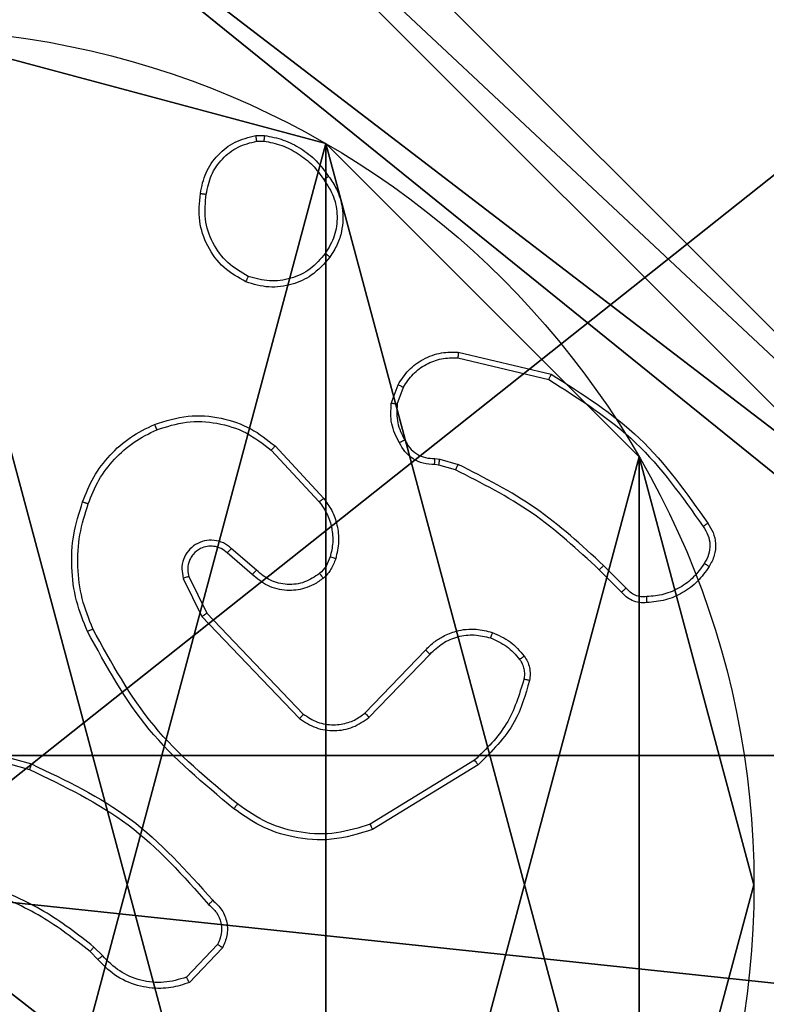
# Model space of a CAD drawing. Units: centimetres. Extents: x -296 to 296, y -260 to 310.
# Drawn here: x 119 to 122, y -51 to -47 of the extents above; entities that cross this region are included whole.
import ezdxf

# ---------------------------------------------------------------- set-up
doc = ezdxf.new("R2010")
doc.units = ezdxf.units.CM
doc.header["$LTSCALE"] = 2.54
doc.layers.get('0').update_dxf_attribs({"true_color": 0xff5454})

# ---------------------------------------------------------------- blocks, each defined once
blk = doc.blocks.new('Grupuj_89')
at = {"color": 0}
for p, q in [((3.6414, 4.7061), (3.6414, 4.7061, 9.3756)), ((3.6414, 4.7061), (3.6414, 4.7061, 9.3756)), ((4.7061, 3.6414), (4.7061, 3.6414, 9.3756)), ((4.7061, 3.6414), (4.7061, 3.6414, 9.3756)), ((5.0958, 2.187), (5.0958, 2.187, 9.3756)), ((5.0958, 2.187), (5.0958, 2.187, 9.3756))]:
    blk.add_line(p, q, dxfattribs=at)
for centre in [(2.187, 2.187), (2.187, 2.187, 9.3756), (2.187, 2.187), (2.187, 2.187, 9.3756), (2.187, 2.187), (2.187, 2.187, 9.3756), (2.187, 2.187), (2.187, 2.187, 9.3756), (2.187, 2.187), (2.187, 2.187, 9.3756), (2.187, 2.187), (2.187, 2.187, 9.3756), (2.187, 2.187), (2.187, 2.187, 9.3756), (2.187, 2.187), (2.187, 2.187, 9.3756), (2.187, 2.187), (2.187, 2.187, 9.3756), (2.187, 2.187), (2.187, 2.187, 9.3756), (2.187, 2.187), (2.187, 2.187, 9.3756), (2.187, 2.187), (2.187, 2.187, 9.3756), (2.187, 2.187), (2.187, 2.187, 9.3756)]:
    blk.add_circle(centre, 2.9088, dxfattribs=at)
mesh = blk.add_polyface(dxfattribs=at)
corners = [(-0.332, 3.6414), (-0.332, 0.7327), (-0.7217, 2.187), (0.7327, 4.7061), (0.7327, -0.332), (2.187, -0.7217), (2.187, 5.0958), (3.6414, 4.7061), (3.6414, -0.332), (4.7061, 3.6414), (4.7061, 0.7327), (5.0958, 2.187)]
mesh.append_faces([[corners[k] for k in face] for face in [(0, 1, 2), (10, 9, 11)]], dxfattribs={"vtx0": -1, "color": 0})
mesh.append_faces([[corners[k] for k in face] for face in [(1, 3, 4), (4, 3, 5), (5, 7, 8), (8, 9, 10)]], dxfattribs={"vtx0": -1, "vtx1": -1, "color": 0})
mesh.append_faces([[corners[k] for k in face] for face in [(1, 0, 3), (5, 3, 6), (5, 6, 7), (8, 7, 9)]], dxfattribs={"vtx0": -1, "vtx2": -1, "color": 0})
mesh = blk.add_polyface(dxfattribs=at)
corners = [(-0.332, 0.7327, 9.3756), (-0.332, 3.6414, 9.3756), (-0.7217, 2.187, 9.3756), (0.7327, -0.332, 9.3756), (0.7327, 4.7061, 9.3756), (2.187, -0.7217, 9.3756), (2.187, 5.0958, 9.3756), (3.6414, -0.332, 9.3756), (3.6414, 4.7061, 9.3756), (4.7061, 0.7327, 9.3756), (4.7061, 3.6414, 9.3756), (5.0958, 2.187, 9.3756)]
mesh.append_faces([[corners[k] for k in face] for face in [(0, 1, 2), (10, 9, 11)]], dxfattribs={"vtx0": -1, "color": 0})
mesh.append_faces([[corners[k] for k in face] for face in [(1, 3, 4), (4, 5, 6), (6, 7, 8), (8, 9, 10)]], dxfattribs={"vtx0": -1, "vtx1": -1, "color": 0})
mesh.append_faces([[corners[k] for k in face] for face in [(1, 0, 3), (4, 3, 5), (6, 5, 7), (8, 7, 9)]], dxfattribs={"vtx0": -1, "vtx2": -1, "color": 0})
mesh = blk.add_polyface(dxfattribs=at)
corners = [(2.187, 5.0958, 9.3756), (3.6414, 4.7061), (2.187, 5.0958), (3.6414, 4.7061, 9.3756)]
mesh.append_faces([[corners[k] for k in face] for face in [(0, 1, 2), (1, 0, 3)]], dxfattribs={"vtx0": -1, "color": 0})
mesh = blk.add_polyface(dxfattribs=at)
corners = [(3.6414, 4.7061), (4.7061, 3.6414, 9.3756), (4.7061, 3.6414), (3.6414, 4.7061, 9.3756)]
mesh.append_faces([[corners[k] for k in face] for face in [(0, 1, 2), (1, 0, 3)]], dxfattribs={"vtx0": -1, "color": 0})
mesh = blk.add_polyface(dxfattribs=at)
corners = [(4.7061, 3.6414), (5.0958, 2.187, 9.3756), (5.0958, 2.187), (4.7061, 3.6414, 9.3756)]
mesh.append_faces([[corners[k] for k in face] for face in [(0, 1, 2), (1, 0, 3)]], dxfattribs={"vtx0": -1, "color": 0})
mesh = blk.add_polyface(dxfattribs=at)
corners = [(5.0958, 2.187), (4.7061, 0.7327, 9.3756), (4.7061, 0.7327), (5.0958, 2.187, 9.3756)]
mesh.append_faces([[corners[k] for k in face] for face in [(0, 1, 2), (1, 0, 3)]], dxfattribs={"vtx0": -1, "color": 0})
blk = doc.blocks.new('Grupuj_82')
at = {"color": 0}
mesh = blk.add_polyface(dxfattribs=at)
corners = [(9.2052, 0, 0.5), (0.8825, 6.5, 0.5), (0.8825, 0, 0.5), (9.2052, 6.5, 0.5)]
mesh.append_faces([[corners[k] for k in face] for face in [(0, 1, 2), (1, 0, 3)]], dxfattribs={"vtx0": -1, "color": 0})
mesh = blk.add_polyface(dxfattribs=at)
corners = [(9.1365, 6.5), (0.9511, 0), (0.9511, 6.5), (9.1365, 0)]
mesh.append_faces([[corners[k] for k in face] for face in [(0, 1, 2), (1, 0, 3)]], dxfattribs={"vtx0": -1, "color": 0})
blk = doc.blocks.new('Grupuj_20')
at = {"color": 0}
for name, p in [('Grupuj_82', (0, 0, 9.5033)), ('Grupuj_89', (2.9313, 1.0733, 0.2))]:
    blk.add_blockref(name, p, dxfattribs=at)
blk = doc.blocks.new('kotwa_WOODEN_LOW')
at = {"color": 254, "true_color": 0xe2e2e2}
blk.add_blockref('Grupuj_20', (0, 0), dxfattribs=at)
blk = doc.blocks.new('Komponent_46')
at = {"color": 59, "true_color": 0x614a34}
mesh = blk.add_polyface(dxfattribs=at)
corners = [(9, 0, 129.2793), (4.95, 0.2576, 129.2793), (4.95, 0, 129.2793), (8.7424, 4.0502, 129.2793), (9, 4.0502, 129.2793), (0, 0, 129.2793), (0.2576, 4.05, 129.2793), (0, 4.05, 129.2793), (4.05, 0, 129.2793), (0.2576, 4.95, 129.2793), (4.0498, 8.7424, 129.2793), (4.05, 0.2576, 129.2793), (4.9498, 8.7424, 129.2793), (4.9498, 9, 129.2793), (9, 9, 129.2793), (8.7424, 4.9502, 129.2793), (9, 4.9502, 129.2793), (0, 9, 129.2793), (0, 4.95, 129.2793), (4.0498, 9, 129.2793)]
mesh.append_faces([[corners[k] for k in face] for face in [(0, 1, 2), (3, 0, 4), (5, 6, 7), (14, 15, 16), (9, 17, 18)]], dxfattribs={"vtx0": -1, "color": 59})
mesh.append_faces([[corners[k] for k in face] for face in [(6, 8, 9), (10, 11, 12), (12, 1, 13), (13, 1, 14), (15, 1, 3), (17, 9, 19), (19, 9, 10)]], dxfattribs={"vtx0": -1, "vtx1": -1, "color": 59})
mesh.append_faces([[corners[k] for k in face] for face in [(1, 0, 3), (9, 8, 10), (14, 1, 15)]], dxfattribs={"vtx0": -1, "vtx1": -1, "vtx2": -1, "color": 59})
mesh.append_faces([[corners[k] for k in face] for face in [(6, 5, 8), (10, 8, 11), (12, 11, 1)]], dxfattribs={"vtx0": -1, "vtx2": -1, "color": 59})
mesh = blk.add_polyface(dxfattribs=at)
corners = [(4.0498, 9), (0, 4.95), (0, 9), (0.2576, 4.95), (0.2576, 4.05), (4.9498, 8.7424), (4.05, 0.2576), (4.0498, 8.7424), (4.95, 0.2576), (0, 0), (0, 4.05), (4.05, 0), (9, 9), (4.9498, 9), (4.95, 0), (8.7424, 4.9502), (9, 4.9502), (8.7424, 4.0502), (9, 0), (9, 4.0502)]
mesh.append_faces([[corners[k] for k in face] for face in [(0, 1, 2), (4, 9, 10), (12, 5, 13), (15, 12, 16), (18, 17, 19)]], dxfattribs={"vtx0": -1, "color": 59})
mesh.append_faces([[corners[k] for k in face] for face in [(1, 0, 3), (3, 0, 4), (5, 6, 7), (6, 5, 8), (9, 4, 11), (7, 4, 0), (11, 7, 6), (8, 12, 14), (14, 17, 18), (17, 14, 15)]], dxfattribs={"vtx0": -1, "vtx1": -1, "color": 59})
mesh.append_faces([[corners[k] for k in face] for face in [(11, 4, 7), (5, 12, 8), (14, 12, 15)]], dxfattribs={"vtx0": -1, "vtx1": -1, "vtx2": -1, "color": 59})
blk = doc.blocks.new('Grupuj_203')
at = {"color": 0}
mesh = blk.add_polyface(dxfattribs=at)
corners = [(0.2886, 0, 1.5), (0, 25.7902, 1.5), (0, 0.8098, 1.5), (0.2886, 26.6, 1.5), (9.3114, 0, 1.5), (9.3114, 26.6, 1.5), (9.6, 0.8098, 1.5), (9.6, 25.7902, 1.5)]
mesh.append_faces([[corners[k] for k in face] for face in [(0, 1, 2), (5, 6, 7)]], dxfattribs={"vtx0": -1, "color": 0})
mesh.append_faces([[corners[k] for k in face] for face in [(1, 0, 3), (3, 4, 5)]], dxfattribs={"vtx0": -1, "vtx1": -1, "color": 0})
mesh.append_faces([[corners[k] for k in face] for face in [(3, 0, 4), (5, 4, 6)]], dxfattribs={"vtx0": -1, "vtx2": -1, "color": 0})
mesh = blk.add_polyface(dxfattribs=at)
corners = [(0, 25.7902), (0.2886, 0), (0, 0.8098), (0.2886, 26.6), (9.3114, 0), (9.3114, 26.6), (9.6, 25.7902), (9.6, 0.8098)]
mesh.append_faces([[corners[k] for k in face] for face in [(0, 1, 2), (4, 6, 7)]], dxfattribs={"vtx0": -1, "color": 0})
mesh.append_faces([[corners[k] for k in face] for face in [(1, 3, 4)]], dxfattribs={"vtx0": -1, "vtx1": -1, "color": 0})
mesh.append_faces([[corners[k] for k in face] for face in [(1, 0, 3), (4, 3, 5), (4, 5, 6)]], dxfattribs={"vtx0": -1, "vtx2": -1, "color": 0})
blk = doc.blocks.new('3DGeom_3912_Defintion_1')
at = {"color": 18, "true_color": 0x030303, "yscale": 0.3564000000000001, "rotation": 360}
blk.add_blockref('Grupuj_203', (-4.7217, -4.7842, -0.4824), dxfattribs=at)
blk = doc.blocks.new('Grupuj_150')
at = {"color": 0, "extrusion": (8.93165e-17, -4.44089e-16, -1)}
blk.add_blockref('3DGeom_3912_Defintion_1', (-4.8783, 4.7842, -130.2969), dxfattribs=at)
at = {"color": 0}
blk.add_blockref('Komponent_46', (0.3, 0.3), dxfattribs=at)
blk = doc.blocks.new('noga_WOODEN_LOW')
at = {"color": 0}
blk.add_blockref('Grupuj_150', (0, 0), dxfattribs=at)
blk = doc.blocks.new('Grupuj_59')
at = {"color": 0, "rotation": 90.00000000000001}
blk.add_blockref('kotwa_WOODEN_LOW', (163.927, 259.9236, -0.004), dxfattribs=at)
at = {"color": 0}
blk.add_blockref('noga_WOODEN_LOW', (155.877, 260.1622, 10), dxfattribs=at)
blk = doc.blocks.new('wd1551')
at = {"color": 7, "linetype": 'Continuous', "lineweight": 25}
for p, q in [((1747.2691, 700.787), (1747.2986, 700.7873)), ((1747.2724, 700.768), (1747.2963, 700.7682)), ((1747.9567, 700.0506), (1748.2719, 699.9758)), ((1747.9554, 700.0312), (1748.264, 699.9581)), ((1747.7293, 699.8766), (1747.7522, 699.94)), ((1747.7494, 699.8735), (1747.7703, 699.9311)), ((1747.3213, 699.7174), (1747.4847, 699.5414)), ((1747.3346, 699.7317), (1747.4999, 699.5536)), ((1747.8775, 699.6892), (1747.8939, 699.6869)), ((1747.8939, 699.6869), (1747.9562, 699.669)), ((1747.8906, 699.6667), (1747.8762, 699.6687)), ((1747.9475, 699.6503), (1747.8906, 699.6667)), ((1747.271, 699.3095), (1747.1857, 699.3835)), ((1747.2568, 699.2947), (1747.1719, 699.3685)), ((1748.5113, 699.2354), (1748.4356, 699.3112)), ((1748.5271, 699.2489), (1748.4504, 699.3256)), ((1747.0227, 699.2819), (1747.0862, 699.1521)), ((1747.0415, 699.2879), (1747.1022, 699.1634)), ((1747.0862, 699.1521), (1747.4179, 698.8054)), ((1747.1022, 699.1634), (1747.4302, 698.8207)), ((1747.6396, 698.8239), (1747.8456, 699.0376)), ((1747.6535, 698.8093), (1747.8611, 699.0246)), ((1746.1514, 698.7508), (1746.5066, 698.651)), ((1746.1472, 698.7314), (1746.5002, 698.6321)), ((1748.0123, 698.6636), (1747.658, 698.4465)), ((1748.0244, 698.648), (1747.6654, 698.4279)), ((1747.1392, 698.0372), (1747.0335, 697.9258)), ((1746.7324, 697.9867), (1746.7061, 698.0135)), ((1746.748, 697.9994), (1746.7192, 698.0288)), ((1747.1558, 698.0265), (1747.0433, 697.9083))]:
    blk.add_line(p, q, dxfattribs=at)
for points, knots in [([(1747.0806, 700.5898), (1747.0854, 700.6139), (1747.0952, 700.6621), (1747.1383, 700.7228), (1747.1972, 700.769), (1747.2449, 700.7809), (1747.2691, 700.787)], [0, 0, 0, 0, 0.250003, 0.500034, 0.746679, 1, 1, 1, 1]), ([(1747.2724, 700.768), (1747.272, 700.7705), (1747.2712, 700.7755), (1747.2702, 700.7818), (1747.2694, 700.7862), (1747.2692, 700.7867), (1747.2691, 700.787)], [0, 0, 0, 0, 0.25013, 0.5, 0.74995, 1, 1, 1, 1]), ([(1747.2986, 700.7873), (1747.2986, 700.7869), (1747.2986, 700.7861), (1747.298, 700.7811), (1747.2972, 700.7748), (1747.2966, 700.7704), (1747.2963, 700.7682)], [0, 0, 0, 0, 0.279546, 0.558983, 0.779277, 1, 1, 1, 1]), ([(1747.2986, 700.7873), (1747.3202, 700.783), (1747.3636, 700.7745), (1747.4234, 700.7441), (1747.4767, 700.7026), (1747.5031, 700.6662), (1747.5164, 700.6479)], [0, 0, 0, 0, 0.246993, 0.495969, 0.746966, 1, 1, 1, 1]), ([(1747.1006, 700.5875), (1747.1051, 700.6095), (1747.114, 700.6535), (1747.1532, 700.7094), (1747.207, 700.7515), (1747.2506, 700.7625), (1747.2724, 700.768)], [0, 0, 0, 0, 0.249962, 0.499892, 0.74977, 1, 1, 1, 1]), ([(1747.2963, 700.7682), (1747.3168, 700.764), (1747.3578, 700.7558), (1747.4138, 700.7266), (1747.4636, 700.6879), (1747.4881, 700.654), (1747.5004, 700.6371)], [0, 0, 0, 0, 0.249887, 0.499946, 0.75007, 1, 1, 1, 1]), ([(1747.5164, 700.6479), (1747.5162, 700.6478), (1747.5157, 700.6476), (1747.5131, 700.6459), (1747.5101, 700.6438), (1747.5072, 700.6418), (1747.5039, 700.6396), (1747.5016, 700.6379), (1747.5004, 700.6371)], [0, 0, 0, 0, 0.217958, 0.456744, 0.584233, 0.717168, 0.856284, 1, 1, 1, 1]), ([(1747.5164, 700.6479), (1747.526, 700.6339), (1747.548, 700.6017), (1747.5668, 700.5373), (1747.5649, 700.4719), (1747.5472, 700.415), (1747.5299, 700.3879), (1747.5209, 700.3738)], [0, 0, 0, 0, 0.172923, 0.397087, 0.672265, 0.829715, 1, 1, 1, 1]), ([(1747.5004, 700.6371), (1747.5126, 700.6181), (1747.5371, 700.5801), (1747.5484, 700.5124), (1747.5398, 700.4443), (1747.5166, 700.4055), (1747.505, 700.3861)], [0, 0, 0, 0, 0.249963, 0.4999268, 0.7497617, 1, 1, 1, 1]), ([(1747.2354, 700.2892), (1747.2094, 700.3041), (1747.1563, 700.3345), (1747.1023, 700.4092), (1747.0718, 700.4976), (1747.0776, 700.5585), (1747.0806, 700.5898)], [0, 0, 0, 0, 0.245324, 0.500043, 0.742723, 1, 1, 1, 1]), ([(1747.0806, 700.5898), (1747.0808, 700.5898), (1747.0814, 700.5899), (1747.0847, 700.5896), (1747.0885, 700.5891), (1747.0921, 700.5887), (1747.0962, 700.5881), (1747.0992, 700.5877), (1747.1006, 700.5875)], [0, 0, 0, 0, 0.219126, 0.458585, 0.585973, 0.71847, 0.856651, 1, 1, 1, 1]), ([(1747.2436, 700.3082), (1747.2191, 700.3225), (1747.1701, 700.3511), (1747.1196, 700.421), (1747.0921, 700.5028), (1747.0978, 700.5592), (1747.1006, 700.5875)], [0, 0, 0, 0, 0.249959, 0.499916, 0.749754, 1, 1, 1, 1]), ([(1747.505, 700.3861), (1747.489, 700.3674), (1747.4568, 700.33), (1747.3889, 700.2982), (1747.3146, 700.2879), (1747.2673, 700.3014), (1747.2436, 700.3082)], [0, 0, 0, 0, 0.25025, 0.500088, 0.75003, 1, 1, 1, 1]), ([(1747.5209, 700.3738), (1747.5207, 700.3741), (1747.5203, 700.3746), (1747.5167, 700.3775), (1747.5114, 700.3815), (1747.5072, 700.3846), (1747.505, 700.3861)], [0, 0, 0, 0, 0.250098, 0.50005, 0.749583, 1, 1, 1, 1]), ([(1747.5209, 700.3738), (1747.5011, 700.3513), (1747.4656, 700.3107), (1747.391, 700.2776), (1747.3128, 700.2665), (1747.2611, 700.2817), (1747.2354, 700.2892)], [0, 0, 0, 0, 0.277697, 0.499912, 0.750885, 1, 1, 1, 1]), ([(1747.2354, 700.2892), (1747.2355, 700.2894), (1747.2357, 700.2899), (1747.237, 700.293), (1747.2386, 700.2967), (1747.2401, 700.3001), (1747.2418, 700.304), (1747.2429, 700.3068), (1747.2436, 700.3082)], [0, 0, 0, 0, 0.217086, 0.455537, 0.583179, 0.716548, 0.855576, 1, 1, 1, 1]), ([(1747.7522, 699.94), (1747.7634, 699.9573), (1747.7858, 699.9919), (1747.8379, 700.0294), (1747.8966, 700.0513), (1747.9378, 700.0508), (1747.9567, 700.0506)], [0, 0, 0, 0, 0.25005, 0.500032, 0.769728, 1, 1, 1, 1]), ([(1747.9567, 700.0506), (1747.9568, 700.0503), (1747.9568, 700.0497), (1747.9566, 700.0453), (1747.9561, 700.0389), (1747.9557, 700.0338), (1747.9554, 700.0312)], [0, 0, 0, 0, 0.249965, 0.499896, 0.749552, 1, 1, 1, 1]), ([(1747.7703, 699.9311), (1747.7805, 699.9467), (1747.8008, 699.978), (1747.8466, 700.0111), (1747.8995, 700.0314), (1747.9368, 700.0312), (1747.9554, 700.0312)], [0, 0, 0, 0, 0.250055, 0.50003, 0.749932, 1, 1, 1, 1]), ([(1748.2719, 699.9758), (1748.2718, 699.9756), (1748.2717, 699.9751), (1748.2705, 699.9725), (1748.2691, 699.9693), (1748.2677, 699.9661), (1748.2659, 699.9623), (1748.2646, 699.9595), (1748.264, 699.9581)], [0, 0, 0, 0, 0.201405, 0.43499, 0.563755, 0.700942, 0.846552, 1, 1, 1, 1]), ([(1748.264, 699.9581), (1748.3679, 699.8922), (1748.5758, 699.7602), (1748.7176, 699.5588), (1748.7884, 699.4582)], [0, 0, 0, 0, 0.5000083, 1, 1, 1, 1]), ([(1748.2719, 699.9758), (1748.3774, 699.9091), (1748.5886, 699.7757), (1748.7323, 699.5714), (1748.8041, 699.4692)], [0, 0, 0, 0, 0.500007, 1, 1, 1, 1]), ([(1747.7522, 699.94), (1747.7526, 699.9399), (1747.7534, 699.9397), (1747.7582, 699.9374), (1747.7641, 699.9344), (1747.7682, 699.9322), (1747.7703, 699.9311)], [0, 0, 0, 0, 0.279669, 0.5591058, 0.7794387, 1, 1, 1, 1]), ([(1747.7568, 699.7428), (1747.7461, 699.7639), (1747.7247, 699.806), (1747.7278, 699.853), (1747.7293, 699.8766)], [0, 0, 0, 0, 0.499998, 1, 1, 1, 1]), ([(1747.7494, 699.8735), (1747.748, 699.8737), (1747.7451, 699.8742), (1747.741, 699.8749), (1747.7374, 699.8755), (1747.7335, 699.8762), (1747.7301, 699.8766), (1747.7296, 699.8766), (1747.7293, 699.8766)], [0, 0, 0, 0, 0.141609, 0.278464, 0.410159, 0.537369, 0.777912, 1, 1, 1, 1]), ([(1747.7494, 699.8735), (1747.7482, 699.8522), (1747.7457, 699.8096), (1747.7652, 699.7717), (1747.7749, 699.7527)], [0, 0, 0, 0, 0.500003, 1, 1, 1, 1]), ([(1746.9249, 699.8051), (1746.9626, 699.8169), (1747.0363, 699.8399), (1747.1503, 699.8309), (1747.2531, 699.7961), (1747.3079, 699.7528), (1747.3346, 699.7317)], [0, 0, 0, 0, 0.268427, 0.524577, 0.768398, 1, 1, 1, 1]), ([(1746.9327, 699.787), (1746.9659, 699.7975), (1747.0324, 699.8185), (1747.1379, 699.8132), (1747.2388, 699.7818), (1747.2938, 699.7389), (1747.3213, 699.7174)], [0, 0, 0, 0, 0.250022, 0.499969, 0.7499, 1, 1, 1, 1]), ([(1746.6808, 699.5418), (1746.6921, 699.5705), (1746.7149, 699.6281), (1746.7717, 699.7023), (1746.8413, 699.7645), (1746.897, 699.7916), (1746.9249, 699.8051)], [0, 0, 0, 0, 0.2499867, 0.5000116, 0.7500046, 1, 1, 1, 1]), ([(1746.6998, 699.5355), (1746.7107, 699.5629), (1746.7326, 699.6178), (1746.787, 699.6883), (1746.8531, 699.748), (1746.9062, 699.774), (1746.9327, 699.787)], [0, 0, 0, 0, 0.249944, 0.500017, 0.750078, 1, 1, 1, 1]), ([(1746.9249, 699.8051), (1746.925, 699.8048), (1746.9254, 699.8043), (1746.9272, 699.8002), (1746.9297, 699.7942), (1746.9317, 699.7894), (1746.9327, 699.787)], [0, 0, 0, 0, 0.249984, 0.49991, 0.749751, 1, 1, 1, 1]), ([(1747.7568, 699.7428), (1747.757, 699.743), (1747.7575, 699.7433), (1747.7606, 699.745), (1747.7641, 699.7469), (1747.7674, 699.7487), (1747.771, 699.7507), (1747.7736, 699.752), (1747.7749, 699.7527)], [0, 0, 0, 0, 0.2271, 0.468711, 0.595173, 0.72639, 0.861397, 1, 1, 1, 1]), ([(1747.8762, 699.6687), (1747.8632, 699.6693), (1747.8376, 699.6706), (1747.8028, 699.6868), (1747.7742, 699.7109), (1747.7625, 699.7323), (1747.7568, 699.7428)], [0, 0, 0, 0, 0.259347, 0.512484, 0.759315, 1, 1, 1, 1]), ([(1747.7749, 699.7527), (1747.78, 699.7432), (1747.7903, 699.7243), (1747.8154, 699.7035), (1747.8453, 699.6903), (1747.8668, 699.6896), (1747.8775, 699.6892)], [0, 0, 0, 0, 0.2501017, 0.4999845, 0.749854, 1, 1, 1, 1]), ([(1747.3346, 699.7317), (1747.3344, 699.7314), (1747.334, 699.731), (1747.3309, 699.7278), (1747.3266, 699.723), (1747.3231, 699.7193), (1747.3213, 699.7174)], [0, 0, 0, 0, 0.249856, 0.499998, 0.749398, 1, 1, 1, 1]), ([(1747.8762, 699.6687), (1747.8762, 699.669), (1747.8764, 699.6696), (1747.8767, 699.6731), (1747.877, 699.6771), (1747.8772, 699.6808), (1747.8773, 699.6849), (1747.8775, 699.6878), (1747.8775, 699.6892)], [0, 0, 0, 0, 0.227849, 0.469903, 0.596711, 0.727414, 0.861933, 1, 1, 1, 1]), ([(1747.8906, 699.6667), (1747.8907, 699.6671), (1747.891, 699.6679), (1747.8918, 699.6733), (1747.8929, 699.68), (1747.8935, 699.6846), (1747.8939, 699.6869)], [0, 0, 0, 0, 0.279804, 0.55905, 0.779507, 1, 1, 1, 1]), ([(1747.9475, 699.6503), (1747.9477, 699.6507), (1747.9481, 699.6514), (1747.9504, 699.6564), (1747.9533, 699.6625), (1747.9552, 699.6668), (1747.9562, 699.669)], [0, 0, 0, 0, 0.279739, 0.558964, 0.779598, 1, 1, 1, 1]), ([(1748.4356, 699.3112), (1748.3621, 699.3791), (1748.2152, 699.5149), (1748.0367, 699.6052), (1747.9475, 699.6503)], [0, 0, 0, 0, 0.499995, 1, 1, 1, 1]), ([(1748.4504, 699.3256), (1748.376, 699.3943), (1748.2272, 699.5317), (1748.0465, 699.6232), (1747.9562, 699.669)], [0, 0, 0, 0, 0.500003, 1, 1, 1, 1]), ([(1746.6972, 699.1015), (1746.6835, 699.1356), (1746.6552, 699.2057), (1746.641, 699.3176), (1746.6463, 699.4324), (1746.669, 699.5045), (1746.6808, 699.5418)], [0, 0, 0, 0, 0.243399, 0.499996, 0.742011, 1, 1, 1, 1]), ([(1746.6808, 699.5418), (1746.681, 699.5417), (1746.6815, 699.5417), (1746.6844, 699.5407), (1746.688, 699.5395), (1746.6915, 699.5384), (1746.6955, 699.537), (1746.6983, 699.536), (1746.6998, 699.5355)], [0, 0, 0, 0, 0.209081, 0.444969, 0.573176, 0.708624, 0.851355, 1, 1, 1, 1]), ([(1747.4999, 699.5536), (1747.4996, 699.5534), (1747.4991, 699.5531), (1747.4957, 699.5503), (1747.4906, 699.5463), (1747.4867, 699.543), (1747.4847, 699.5414)], [0, 0, 0, 0, 0.250166, 0.499876, 0.750009, 1, 1, 1, 1]), ([(1747.4847, 699.5414), (1747.4943, 699.5279), (1747.5135, 699.5008), (1747.5285, 699.4529), (1747.5328, 699.4029), (1747.5253, 699.3706), (1747.5215, 699.3545)], [0, 0, 0, 0, 0.250003, 0.49999, 0.749969, 1, 1, 1, 1]), ([(1747.4999, 699.5536), (1747.5095, 699.5402), (1747.5295, 699.5125), (1747.5467, 699.4622), (1747.5532, 699.4056), (1747.5447, 699.3678), (1747.5403, 699.3483)], [0, 0, 0, 0, 0.226441, 0.468599, 0.726449, 1, 1, 1, 1]), ([(1746.7155, 699.1102), (1746.702, 699.1441), (1746.675, 699.2119), (1746.6618, 699.3211), (1746.6669, 699.431), (1746.6888, 699.5007), (1746.6998, 699.5355)], [0, 0, 0, 0, 0.249952, 0.499998, 0.750049, 1, 1, 1, 1]), ([(1748.8041, 699.4692), (1748.804, 699.4691), (1748.8035, 699.4687), (1748.8008, 699.4669), (1748.7978, 699.4647), (1748.795, 699.4628), (1748.7918, 699.4605), (1748.7896, 699.459), (1748.7884, 699.4582)], [0, 0, 0, 0, 0.228088, 0.470539, 0.596985, 0.727768, 0.862116, 1, 1, 1, 1]), ([(1748.7884, 699.4582), (1748.7946, 699.4487), (1748.8069, 699.4299), (1748.813, 699.3962), (1748.8092, 699.3622), (1748.7981, 699.3426), (1748.7926, 699.3328)], [0, 0, 0, 0, 0.250075, 0.499986, 0.749896, 1, 1, 1, 1]), ([(1748.8041, 699.4692), (1748.8108, 699.459), (1748.8246, 699.4381), (1748.8324, 699.3998), (1748.8291, 699.3586), (1748.8156, 699.3341), (1748.8087, 699.3216)], [0, 0, 0, 0, 0.230281, 0.473723, 0.730306, 1, 1, 1, 1]), ([(1747.1857, 699.3835), (1747.1771, 699.3904), (1747.1599, 699.404), (1747.1274, 699.4128), (1747.0943, 699.4108), (1747.0635, 699.3981), (1747.0384, 699.3761), (1747.0222, 699.3471), (1747.0156, 699.3142), (1747.0204, 699.2927), (1747.0227, 699.2819)], [0, 0, 0, 0, 0.125108, 0.250183, 0.37497, 0.500024, 0.624916, 0.750003, 0.874994, 1, 1, 1, 1]), ([(1747.1719, 699.3685), (1747.1652, 699.3739), (1747.1517, 699.385), (1747.1274, 699.3916), (1747.1031, 699.3912), (1747.0782, 699.3833), (1747.0587, 699.3679), (1747.0467, 699.3504), (1747.0392, 699.3323), (1747.036, 699.3108), (1747.0398, 699.295), (1747.0415, 699.2879)], [0, 0, 0, 0, 0.122011, 0.248428, 0.350853, 0.46728, 0.616992, 0.696809, 0.769098, 0.895972, 1, 1, 1, 1]), ([(1747.1719, 699.3685), (1747.172, 699.3686), (1747.1721, 699.3688), (1747.1738, 699.3705), (1747.1761, 699.373), (1747.1787, 699.3758), (1747.182, 699.3794), (1747.1844, 699.3821), (1747.1857, 699.3835)], [0, 0, 0, 0, 0.156196, 0.374689, 0.507437, 0.655933, 0.820191, 1, 1, 1, 1]), ([(1747.5215, 699.3545), (1747.5175, 699.3438), (1747.5096, 699.3225), (1747.4937, 699.3062), (1747.4857, 699.298)], [0, 0, 0, 0, 0.499922, 1, 1, 1, 1]), ([(1747.5403, 699.3483), (1747.5356, 699.336), (1747.5305, 699.3221), (1747.5207, 699.3076), (1747.5131, 699.2969), (1747.5048, 699.2888), (1747.4984, 699.2826)], [0, 0, 0, 0, 0.499393, 0.560121, 0.663825, 1, 1, 1, 1]), ([(1747.5403, 699.3483), (1747.54, 699.3485), (1747.5394, 699.3488), (1747.5352, 699.3503), (1747.5289, 699.3522), (1747.524, 699.3537), (1747.5215, 699.3545)], [0, 0, 0, 0, 0.250349, 0.499939, 0.750339, 1, 1, 1, 1]), ([(1747.2568, 699.2947), (1747.257, 699.2949), (1747.2573, 699.2952), (1747.2595, 699.2975), (1747.2622, 699.3003), (1747.2647, 699.303), (1747.2677, 699.3061), (1747.2698, 699.3084), (1747.271, 699.3095)], [0, 0, 0, 0, 0.206218, 0.441091, 0.569636, 0.705614, 0.849042, 1, 1, 1, 1]), ([(1747.4857, 699.298), (1747.4692, 699.2871), (1747.4361, 699.2652), (1747.3759, 699.2579), (1747.3167, 699.2713), (1747.2862, 699.2968), (1747.271, 699.3095)], [0, 0, 0, 0, 0.249902, 0.499896, 0.749662, 1, 1, 1, 1]), ([(1748.4356, 699.3112), (1748.4357, 699.3112), (1748.4358, 699.3113), (1748.4367, 699.3122), (1748.4381, 699.3135), (1748.44, 699.3153), (1748.4422, 699.3175), (1748.4448, 699.3201), (1748.4476, 699.3228), (1748.4495, 699.3247), (1748.4504, 699.3256)], [0, 0, 0, 0, 0.125057, 0.250189, 0.375114, 0.500075, 0.624708, 0.749621, 0.875055, 1, 1, 1, 1]), ([(1748.7926, 699.3328), (1748.7812, 699.3166), (1748.7585, 699.2843), (1748.7105, 699.2489), (1748.6558, 699.2249), (1748.6165, 699.2214), (1748.5968, 699.2196)], [0, 0, 0, 0, 0.250016, 0.500003, 0.74992, 1, 1, 1, 1]), ([(1748.8087, 699.3216), (1748.7965, 699.3042), (1748.7719, 699.2694), (1748.7201, 699.2312), (1748.6612, 699.2052), (1748.6188, 699.2013), (1748.5977, 699.1993)], [0, 0, 0, 0, 0.24999, 0.500035, 0.749999, 1, 1, 1, 1]), ([(1748.8087, 699.3216), (1748.8085, 699.3218), (1748.8082, 699.3222), (1748.8055, 699.3241), (1748.8025, 699.3263), (1748.7995, 699.3282), (1748.7962, 699.3304), (1748.7938, 699.332), (1748.7926, 699.3328)], [0, 0, 0, 0, 0.222296, 0.462644, 0.589842, 0.721884, 0.858703, 1, 1, 1, 1]), ([(1747.0415, 699.2879), (1747.0412, 699.2879), (1747.0406, 699.2877), (1747.0363, 699.2864), (1747.0301, 699.2844), (1747.0252, 699.2828), (1747.0227, 699.2819)], [0, 0, 0, 0, 0.249923, 0.499746, 0.749551, 1, 1, 1, 1]), ([(1747.4984, 699.2826), (1747.4881, 699.2749), (1747.4684, 699.2603), (1747.4267, 699.2438), (1747.3724, 699.2374), (1747.3077, 699.2523), (1747.2736, 699.2808), (1747.2568, 699.2947)], [0, 0, 0, 0, 0.145255, 0.275947, 0.502111, 0.756334, 1, 1, 1, 1]), ([(1747.4984, 699.2826), (1747.4982, 699.2828), (1747.4979, 699.2834), (1747.495, 699.287), (1747.4908, 699.2921), (1747.4874, 699.296), (1747.4857, 699.298)], [0, 0, 0, 0, 0.250028, 0.499842, 0.749565, 1, 1, 1, 1]), ([(1748.5113, 699.2354), (1748.5115, 699.2356), (1748.5119, 699.2359), (1748.5145, 699.238), (1748.5175, 699.2406), (1748.5203, 699.2431), (1748.5236, 699.2459), (1748.5259, 699.2479), (1748.5271, 699.2489)], [0, 0, 0, 0, 0.212804, 0.449962, 0.577917, 0.712459, 0.852876, 1, 1, 1, 1]), ([(1748.5968, 699.2196), (1748.5902, 699.2192), (1748.577, 699.2185), (1748.5577, 699.224), (1748.5402, 699.2339), (1748.5315, 699.2439), (1748.5271, 699.2489)], [0, 0, 0, 0, 0.249919, 0.500018, 0.750061, 1, 1, 1, 1]), ([(1748.5977, 699.1993), (1748.589, 699.1989), (1748.5719, 699.1982), (1748.5475, 699.2058), (1748.5266, 699.2182), (1748.5163, 699.2298), (1748.5113, 699.2354)], [0, 0, 0, 0, 0.263063, 0.525032, 0.770776, 1, 1, 1, 1]), ([(1748.5977, 699.1993), (1748.5977, 699.1996), (1748.5978, 699.2002), (1748.5977, 699.2048), (1748.5974, 699.2104), (1748.5971, 699.2155), (1748.5969, 699.2182), (1748.5968, 699.2196)], [0, 0, 0, 0, 0.241817, 0.488714, 0.74087, 0.869767, 1, 1, 1, 1]), ([(1747.1022, 699.1634), (1747.1021, 699.1633), (1747.1018, 699.163), (1747.0994, 699.1614), (1747.0965, 699.1594), (1747.0936, 699.1573), (1747.0901, 699.1549), (1747.0875, 699.153), (1747.0862, 699.1521)], [0, 0, 0, 0, 0.194139, 0.425096, 0.554867, 0.693478, 0.842474, 1, 1, 1, 1]), ([(1746.6972, 699.1015), (1746.6975, 699.1016), (1746.6981, 699.1019), (1746.7022, 699.1039), (1746.7083, 699.1068), (1746.7131, 699.1091), (1746.7155, 699.1102)], [0, 0, 0, 0, 0.250298, 0.499851, 0.7494, 1, 1, 1, 1]), ([(1747.207, 698.515), (1747.1061, 698.5985), (1746.9043, 698.7655), (1746.7784, 698.9953), (1746.7155, 699.1102)], [0, 0, 0, 0, 0.5, 1, 1, 1, 1]), ([(1747.8456, 699.0376), (1747.8487, 699.041), (1747.8576, 699.0508), (1747.8768, 699.0675), (1747.9077, 699.0877), (1747.9556, 699.1064), (1748.0141, 699.113), (1748.0543, 699.1026), (1748.0724, 699.0979)], [0, 0, 0, 0, 0.0566103, 0.1589866, 0.3070166, 0.5006286, 0.7753631, 1, 1, 1, 1]), ([(1747.1945, 698.499), (1747.0923, 698.5835), (1746.8879, 698.7524), (1746.7608, 698.9851), (1746.6972, 699.1015)], [0, 0, 0, 0, 0.500137, 1, 1, 1, 1]), ([(1747.8611, 699.0246), (1747.8747, 699.0377), (1747.902, 699.0637), (1747.9548, 699.0856), (1748.0115, 699.093), (1748.0481, 699.0838), (1748.0664, 699.0792)], [0, 0, 0, 0, 0.249918, 0.499933, 0.749796, 1, 1, 1, 1]), ([(1748.0724, 699.0979), (1748.0724, 699.0976), (1748.0723, 699.097), (1748.0709, 699.0927), (1748.0689, 699.0866), (1748.0673, 699.0817), (1748.0664, 699.0792)], [0, 0, 0, 0, 0.249955, 0.4998861, 0.7496415, 1, 1, 1, 1]), ([(1748.0664, 699.0792), (1748.0857, 699.0708), (1748.1243, 699.054), (1748.1516, 699.022), (1748.1653, 699.0061)], [0, 0, 0, 0, 0.4999941, 1, 1, 1, 1]), ([(1748.0724, 699.0979), (1748.0936, 699.0887), (1748.136, 699.0703), (1748.166, 699.0351), (1748.181, 699.0176)], [0, 0, 0, 0, 0.500007, 1, 1, 1, 1]), ([(1747.8456, 699.0376), (1747.8459, 699.0374), (1747.8466, 699.0369), (1747.8508, 699.0335), (1747.8558, 699.0292), (1747.8593, 699.0262), (1747.8611, 699.0246)], [0, 0, 0, 0, 0.279814, 0.559172, 0.779394, 1, 1, 1, 1]), ([(1748.181, 699.0176), (1748.1807, 699.0173), (1748.18, 699.0169), (1748.176, 699.0138), (1748.1708, 699.01), (1748.1671, 699.0074), (1748.1653, 699.0061)], [0, 0, 0, 0, 0.279571, 0.558967, 0.779031, 1, 1, 1, 1]), ([(1748.1653, 699.0061), (1748.1685, 699.0011), (1748.1748, 698.9911), (1748.1801, 698.974), (1748.1823, 698.9563), (1748.1807, 698.9446), (1748.1798, 698.9387)], [0, 0, 0, 0, 0.2500345, 0.500061, 0.7500721, 1, 1, 1, 1]), ([(1748.181, 699.0176), (1748.1848, 699.0116), (1748.1926, 698.9994), (1748.1992, 698.9786), (1748.202, 698.9566), (1748.1999, 698.9419), (1748.1989, 698.9344)], [0, 0, 0, 0, 0.2438921, 0.4918966, 0.743914, 1, 1, 1, 1]), ([(1748.1798, 698.9387), (1748.1637, 698.8857), (1748.1315, 698.7796), (1748.052, 698.7023), (1748.0123, 698.6636)], [0, 0, 0, 0, 0.499979, 1, 1, 1, 1]), ([(1748.1989, 698.9344), (1748.1848, 698.8858), (1748.1529, 698.7751), (1748.0706, 698.6937), (1748.0244, 698.648)], [0, 0, 0, 0, 0.439083, 1, 1, 1, 1]), ([(1748.1989, 698.9344), (1748.1986, 698.9345), (1748.198, 698.9348), (1748.1937, 698.9358), (1748.1874, 698.9371), (1748.1823, 698.9382), (1748.1798, 698.9387)], [0, 0, 0, 0, 0.2499059, 0.499604, 0.7498033, 1, 1, 1, 1]), ([(1747.4302, 698.8207), (1747.4301, 698.8204), (1747.4297, 698.82), (1747.4269, 698.8165), (1747.4228, 698.8114), (1747.4195, 698.8074), (1747.4179, 698.8054)], [0, 0, 0, 0, 0.250095, 0.499987, 0.750002, 1, 1, 1, 1]), ([(1747.4179, 698.8054), (1747.4358, 698.7936), (1747.4717, 698.7701), (1747.5365, 698.761), (1747.6008, 698.7725), (1747.6359, 698.797), (1747.6535, 698.8093)], [0, 0, 0, 0, 0.250293, 0.500118, 0.750038, 1, 1, 1, 1]), ([(1747.4302, 698.8207), (1747.4458, 698.8104), (1747.4769, 698.7898), (1747.5318, 698.7813), (1747.5746, 698.7882), (1747.6106, 698.8023), (1747.6281, 698.8154), (1747.6396, 698.8239)], [0, 0, 0, 0, 0.244183, 0.489903, 0.713014, 0.811003, 1, 1, 1, 1]), ([(1747.6396, 698.8239), (1747.6399, 698.8238), (1747.6405, 698.8234), (1747.6437, 698.8201), (1747.6482, 698.8152), (1747.6517, 698.8113), (1747.6535, 698.8093)], [0, 0, 0, 0, 0.249996, 0.499919, 0.749817, 1, 1, 1, 1]), ([(1746.5066, 698.651), (1746.5065, 698.6508), (1746.5064, 698.6504), (1746.5054, 698.6475), (1746.5043, 698.6441), (1746.5031, 698.6406), (1746.5018, 698.6366), (1746.5008, 698.6336), (1746.5002, 698.6321)], [0, 0, 0, 0, 0.200984, 0.43413, 0.56301, 0.700489, 0.846188, 1, 1, 1, 1]), ([(1746.5066, 698.651), (1746.6233, 698.5954), (1746.86, 698.4828), (1747.0343, 698.2869), (1747.1227, 698.1877)], [0, 0, 0, 0, 0.493272, 1, 1, 1, 1]), ([(1748.0244, 698.648), (1748.0242, 698.6482), (1748.024, 698.6488), (1748.0212, 698.6524), (1748.0172, 698.6576), (1748.0139, 698.6616), (1748.0123, 698.6636)], [0, 0, 0, 0, 0.250249, 0.5001, 0.749719, 1, 1, 1, 1]), ([(1746.5002, 698.6321), (1746.6171, 698.5761), (1746.8508, 698.464), (1747.0228, 698.2702), (1747.1088, 698.1732)], [0, 0, 0, 0, 0.499996, 1, 1, 1, 1]), ([(1747.207, 698.515), (1747.2061, 698.5137), (1747.2042, 698.5113), (1747.2016, 698.5079), (1747.1993, 698.505), (1747.1969, 698.502), (1747.195, 698.4995), (1747.1947, 698.4992), (1747.1945, 698.499)], [0, 0, 0, 0, 0.150158, 0.293013, 0.428807, 0.557518, 0.79259, 1, 1, 1, 1]), ([(1747.658, 698.4465), (1747.6199, 698.4344), (1747.5435, 698.4101), (1747.4224, 698.4139), (1747.3055, 698.446), (1747.2399, 698.492), (1747.207, 698.515)], [0, 0, 0, 0, 0.249965, 0.499936, 0.749865, 1, 1, 1, 1]), ([(1747.6654, 698.4279), (1747.6195, 698.4138), (1747.5317, 698.3867), (1747.399, 698.3973), (1747.2848, 698.4344), (1747.2235, 698.4783), (1747.1945, 698.499)], [0, 0, 0, 0, 0.286586, 0.548786, 0.786609, 1, 1, 1, 1]), ([(1747.6654, 698.4279), (1747.6653, 698.4282), (1747.6652, 698.4288), (1747.6635, 698.4331), (1747.661, 698.4392), (1747.659, 698.4441), (1747.658, 698.4465)], [0, 0, 0, 0, 0.250178, 0.500006, 0.749883, 1, 1, 1, 1]), ([(1746.7192, 698.0288), (1746.6639, 698.0718), (1746.5532, 698.1578), (1746.4244, 698.2128), (1746.36, 698.2403)], [0, 0, 0, 0, 0.500002, 1, 1, 1, 1]), ([(1746.7061, 698.0135), (1746.6524, 698.0553), (1746.5438, 698.1399), (1746.4172, 698.1941), (1746.3533, 698.2214)], [0, 0, 0, 0, 0.494658, 1, 1, 1, 1]), ([(1747.1227, 698.1877), (1747.1225, 698.1875), (1747.1221, 698.1871), (1747.1197, 698.1846), (1747.117, 698.1818), (1747.1146, 698.1792), (1747.1118, 698.1763), (1747.1098, 698.1742), (1747.1088, 698.1732)], [0, 0, 0, 0, 0.228188, 0.470012, 0.596717, 0.727211, 0.86209, 1, 1, 1, 1]), ([(1747.1088, 698.1732), (1747.1184, 698.1647), (1747.1375, 698.1477), (1747.1523, 698.1115), (1747.1545, 698.0725), (1747.1443, 698.049), (1747.1392, 698.0372)], [0, 0, 0, 0, 0.250004, 0.49991, 0.749632, 1, 1, 1, 1]), ([(1747.1227, 698.1877), (1747.134, 698.1772), (1747.1564, 698.1564), (1747.1726, 698.1129), (1747.1741, 698.0672), (1747.1619, 698.04), (1747.1558, 698.0265)], [0, 0, 0, 0, 0.254902, 0.506556, 0.754907, 1, 1, 1, 1]), ([(1747.1558, 698.0265), (1747.1557, 698.0267), (1747.1553, 698.0269), (1747.1526, 698.0287), (1747.1494, 698.0307), (1747.1464, 698.0326), (1747.1429, 698.0348), (1747.1404, 698.0364), (1747.1392, 698.0372)], [0, 0, 0, 0, 0.215434, 0.453297, 0.581266, 0.714935, 0.854747, 1, 1, 1, 1]), ([(1746.7061, 698.0135), (1746.7063, 698.0138), (1746.7069, 698.0144), (1746.7103, 698.0184), (1746.7147, 698.0235), (1746.7177, 698.027), (1746.7192, 698.0288)], [0, 0, 0, 0, 0.279983, 0.558897, 0.779436, 1, 1, 1, 1]), ([(1746.7324, 697.9867), (1746.7327, 697.9869), (1746.7331, 697.9873), (1746.7368, 697.9902), (1746.7419, 697.9944), (1746.746, 697.9977), (1746.748, 697.9994)], [0, 0, 0, 0, 0.250197, 0.500143, 0.749975, 1, 1, 1, 1]), ([(1747.0433, 697.9083), (1747.0226, 697.9014), (1746.991, 697.8909), (1746.9313, 697.8863), (1746.8644, 697.8949), (1746.7886, 697.9288), (1746.7504, 697.9682), (1746.7324, 697.9867)], [0, 0, 0, 0, 0.190206, 0.290683, 0.522278, 0.775168, 1, 1, 1, 1]), ([(1747.0335, 697.9258), (1747.0082, 697.9185), (1746.9575, 697.9037), (1746.8778, 697.9124), (1746.8037, 697.943), (1746.7666, 697.9806), (1746.748, 697.9994)], [0, 0, 0, 0, 0.249972, 0.499989, 0.749797, 1, 1, 1, 1]), ([(1747.0433, 697.9083), (1747.0432, 697.9085), (1747.0429, 697.909), (1747.0414, 697.9118), (1747.0395, 697.9151), (1747.0377, 697.9183), (1747.0357, 697.9219), (1747.0342, 697.9245), (1747.0335, 697.9258)], [0, 0, 0, 0, 0.21343, 0.4507, 0.578653, 0.712979, 0.853705, 1, 1, 1, 1])]:
    blk.add_open_spline(points, degree=3, knots=knots, dxfattribs=at)
blk = doc.blocks.new('wd1551 2d')
blk.add_blockref('wd1551', (0, 0))

msp = doc.modelspace()

# ---------------------------------------------------------------- block references
at = {"color": 0}
msp.add_blockref('wd1551 2d', (-1626.9956, -748.6643), dxfattribs=at)
at = {"color": 0, "rotation": 270}
msp.add_blockref('Grupuj_59', (-145.9851, 110.2428, 0.0274), dxfattribs=at)

doc.saveas('drawing.dxf')
